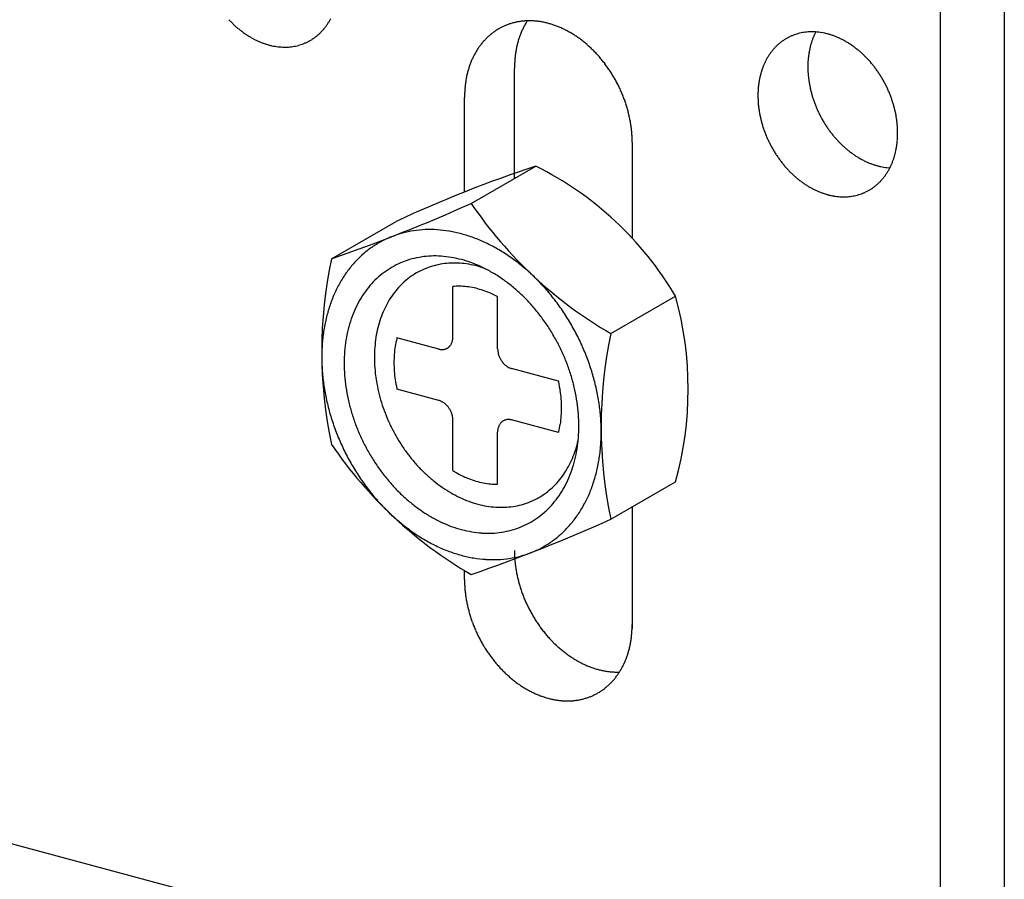
# Model space of a CAD drawing. Extents: x 0 to 420, y 0 to 297.
# Drawn here: x 251 to 253, y 210 to 212 of the extents above; entities that cross this region are included whole.
import ezdxf

# ---------------------------------------------------------------- set-up
doc = ezdxf.new("R2010")
doc.units = 0
doc.header["$MEASUREMENT"] = 0
doc.layers.add('_5-A_クリップ', color=7, linetype='CONTINUOUS')
doc.layers.add('_5-C_ビス__アンカ__ボルト__強調図形', color=7, linetype='CONTINUOUS')

msp = doc.modelspace()

# ---------------------------------------------------------------- linework, layer by layer
at = {"layer": '_5-A_クリップ', "color": 7, "linetype": 'Continuous'}
for p, q in [((252.9178, 212.226), (252.9178, 209.866)), ((253.0178, 212.1992), (253.0178, 209.8392)), ((252.2558, 211.3928), (252.2558, 211.5638)), ((252.1782, 211.3717), (252.1782, 211.519)), ((252.439, 211.4491), (252.439, 211.3)), ((252.439, 210.8818), (252.439, 210.6926)), ((252.1782, 210.769), (252.1782, 210.7828)), ((251.4392, 210.367), (252.9178, 209.9708))]:
    msp.add_line(p, q, dxfattribs=at)
for centre, radius, start, end in [((251.9303, 211.7504), 0.1622, 222.9689, 224.9742), ((251.9277, 211.7479), 0.1586, 224.9738, 227.0093), ((251.8909, 211.6823), 0.089, 323.9777, 326.9707), ((251.8884, 211.6839), 0.092, 326.9709, 329.8989), ((251.8856, 211.6855), 0.0952, 329.899, 332.7602), ((252.2772, 211.5459), 0.092, 108.3048, 111.6102), ((252.2776, 211.5449), 0.093, 105.0229, 108.304), ((252.2779, 211.5435), 0.0944, 101.774, 105.0221), ((252.2783, 211.5418), 0.0962, 98.5659, 101.7733), ((252.2786, 211.5396), 0.0984, 95.4057, 98.5653), ((252.2789, 211.5371), 0.101, 92.2992, 95.4052), ((252.3721, 211.5769), 0.1142, 149.899, 152.7602), ((252.3688, 211.5788), 0.1103, 147.5579, 149.8989), ((252.279, 211.5341), 0.1039, 89.2514, 92.2988), ((252.2789, 211.5309), 0.1072, 86.2662, 89.2511), ((252.2787, 211.5273), 0.1108, 83.3462, 86.2659), ((252.2782, 211.5234), 0.1147, 80.4933, 83.3461), ((252.2775, 211.5192), 0.119, 77.7084, 80.4933), ((252.2766, 211.5148), 0.1234, 74.9915, 77.7085), ((252.2754, 211.5102), 0.1282, 72.342, 74.9916), ((252.2739, 211.5055), 0.1331, 69.7586, 72.3422), ((251.9251, 211.745), 0.1548, 227.009, 229.0781), ((251.9224, 211.742), 0.1507, 229.0777, 231.1838), ((251.9198, 211.7387), 0.1465, 231.1835, 233.3299), ((251.9172, 211.7352), 0.1421, 233.3296, 235.5197), ((251.9147, 211.7315), 0.1377, 235.5194, 237.7567), ((251.8978, 211.6765), 0.08, 311.4291, 314.642), ((251.8965, 211.6778), 0.0818, 314.6426, 317.8086), ((251.895, 211.6792), 0.0839, 317.8091, 320.9221), ((251.8931, 211.6807), 0.0863, 320.9225, 323.9774), ((252.2787, 211.5442), 0.0942, 128.1757, 131.4284), ((252.2779, 211.5452), 0.0929, 124.8903, 128.1749), ((252.2773, 211.546), 0.0919, 121.5817, 124.8895), ((252.277, 211.5465), 0.0913, 118.2592, 121.5808), ((252.2769, 211.5467), 0.0911, 114.9324, 118.2583), ((252.277, 211.5465), 0.0914, 111.6111, 114.9315), ((252.3843, 211.5714), 0.1276, 158.2789, 160.9369), ((252.3799, 211.5731), 0.1229, 155.5536, 158.279), ((252.3759, 211.575), 0.1184, 152.7603, 155.5537), ((252.2721, 211.5007), 0.1383, 67.2394, 69.7588), ((252.2701, 211.4959), 0.1435, 64.7823, 67.2397), ((252.2678, 211.491), 0.1489, 62.3847, 64.7826), ((252.2652, 211.4862), 0.1543, 60.0438, 62.385), ((252.2625, 211.4815), 0.1598, 57.7564, 60.0441), ((252.7171, 211.5441), 0.0767, 108.3048, 111.6102), ((252.7174, 211.5433), 0.0775, 105.0229, 108.304), ((252.7177, 211.5422), 0.0787, 101.774, 105.0221), ((252.718, 211.5407), 0.0802, 98.5659, 101.7733), ((252.7183, 211.5389), 0.082, 95.4057, 98.5653), ((252.7185, 211.5368), 0.0842, 92.2992, 95.4052), ((252.7186, 211.5343), 0.0866, 89.2514, 92.2988), ((252.7185, 211.5316), 0.0893, 86.2662, 89.2511), ((252.8123, 211.5758), 0.0987, 152.9178, 155.5537), ((252.7183, 211.5286), 0.0923, 83.3462, 86.2659), ((252.718, 211.5253), 0.0956, 80.4933, 83.3461), ((252.7174, 211.5219), 0.0991, 77.7084, 80.4933), ((252.7166, 211.5182), 0.1029, 74.9915, 77.7085), ((252.7156, 211.5144), 0.1068, 72.342, 74.9916), ((251.9122, 211.7277), 0.1331, 237.7564, 240.0441), ((251.91, 211.7237), 0.1286, 240.0438, 242.385), ((251.9079, 211.7197), 0.1241, 242.3847, 244.7826), ((251.906, 211.7157), 0.1196, 244.7823, 247.2397), ((251.9043, 211.7116), 0.1152, 247.2394, 249.7588), ((251.9028, 211.7076), 0.1109, 249.7586, 252.3422), ((251.9015, 211.7037), 0.1068, 252.342, 254.9916), ((251.9, 211.674), 0.0767, 288.3048, 291.6102), ((251.9002, 211.6735), 0.0761, 291.6111, 294.9315), ((251.9003, 211.6733), 0.076, 294.9324, 298.2583), ((251.9002, 211.6735), 0.0761, 298.2592, 301.5808), ((251.8999, 211.6739), 0.0766, 301.5817, 304.8895), ((251.8995, 211.6745), 0.0774, 304.8903, 308.1749), ((251.8988, 211.6754), 0.0785, 308.1757, 311.4284), ((252.2855, 211.5378), 0.1035, 140.9225, 143.9774), ((252.2832, 211.5396), 0.1007, 137.8091, 140.9221), ((252.2814, 211.5413), 0.0981, 134.6426, 137.8086), ((252.2799, 211.5428), 0.096, 131.4291, 134.642), ((252.3989, 211.567), 0.1429, 166.0554, 168.5203), ((252.3938, 211.5683), 0.1376, 163.5283, 166.0556), ((252.3889, 211.5698), 0.1325, 160.9368, 163.5285), ((252.2596, 211.4769), 0.1652, 55.5194, 57.7567), ((252.2566, 211.4725), 0.1706, 53.3296, 55.5197), ((252.2535, 211.4683), 0.1758, 51.1835, 53.3299), ((252.2503, 211.4643), 0.1809, 49.0777, 51.1838), ((252.7193, 211.5416), 0.08, 131.4291, 134.642), ((252.7183, 211.5427), 0.0785, 128.1757, 131.4284), ((252.7176, 211.5436), 0.0774, 124.8903, 128.1749), ((252.7172, 211.5442), 0.0766, 121.5817, 124.8895), ((252.7169, 211.5446), 0.0761, 118.2592, 121.5808), ((252.7169, 211.5448), 0.076, 114.9324, 118.2583), ((252.7169, 211.5446), 0.0761, 111.6111, 114.9315), ((252.8272, 211.5703), 0.1147, 163.5283, 166.0556), ((252.8232, 211.5715), 0.1104, 160.9368, 163.5285), ((252.8193, 211.5728), 0.1063, 158.2789, 160.9369), ((252.8156, 211.5743), 0.1024, 155.5536, 158.279), ((252.7143, 211.5105), 0.1109, 69.7586, 72.3422), ((252.7128, 211.5065), 0.1152, 67.2394, 69.7588), ((252.7111, 211.5024), 0.1196, 64.7823, 67.2397), ((252.7092, 211.4984), 0.1241, 62.3847, 64.7826), ((252.7071, 211.4944), 0.1286, 60.0438, 62.385), ((252.7049, 211.4904), 0.1331, 57.7564, 60.0441), ((252.7025, 211.4866), 0.1377, 55.5194, 57.7567), ((251.9005, 211.6999), 0.1029, 254.9915, 257.7085), ((251.8997, 211.6962), 0.0991, 257.7084, 260.4933), ((251.8992, 211.6928), 0.0956, 260.4933, 263.3461), ((251.8988, 211.6895), 0.0923, 263.3462, 266.2659), ((251.8986, 211.6865), 0.0893, 266.2662, 269.2511), ((251.8985, 211.6838), 0.0866, 269.2514, 272.2988), ((251.8986, 211.6813), 0.0842, 272.2992, 275.4052), ((251.8988, 211.6792), 0.082, 275.4057, 278.5653), ((251.8991, 211.6774), 0.0802, 278.5659, 281.7733), ((251.8994, 211.6759), 0.0787, 281.774, 285.0221), ((251.8997, 211.6748), 0.0775, 285.0229, 288.304), ((252.2945, 211.532), 0.1142, 149.899, 152.7602), ((252.2911, 211.534), 0.1103, 146.9709, 149.8989), ((252.2881, 211.5359), 0.1068, 143.9777, 146.9707), ((252.4095, 211.5651), 0.1536, 170.9249, 173.2731), ((252.4042, 211.566), 0.1482, 168.5201, 170.9252), ((252.2471, 211.4606), 0.1857, 47.009, 49.0781), ((252.2439, 211.4572), 0.1904, 44.9738, 47.0093), ((252.2409, 211.4542), 0.1947, 42.9689, 44.9742), ((252.238, 211.4515), 0.1987, 40.9909, 42.9692), ((252.7262, 211.5358), 0.089, 143.9777, 146.9707), ((252.724, 211.5374), 0.0863, 140.9225, 143.9774), ((252.7221, 211.5389), 0.0839, 137.8091, 140.9221), ((252.7206, 211.5403), 0.0818, 134.6426, 137.8086), ((252.8403, 211.5676), 0.128, 170.9249, 173.2731), ((252.8359, 211.5683), 0.1235, 168.5201, 170.9252), ((252.8315, 211.5692), 0.119, 166.0554, 168.5203), ((252.6999, 211.4829), 0.1421, 53.3296, 55.5197), ((252.6973, 211.4794), 0.1465, 51.1835, 53.3299), ((252.6947, 211.4761), 0.1507, 49.0777, 51.1838), ((252.692, 211.4731), 0.1548, 47.009, 49.0781), ((252.6894, 211.4702), 0.1586, 44.9738, 47.0093), ((252.3066, 211.5265), 0.1276, 158.2789, 160.9369), ((252.3022, 211.5283), 0.1229, 155.5536, 158.279), ((252.2982, 211.5301), 0.1184, 152.7603, 155.5537), ((252.4204, 211.5641), 0.1645, 175.5667, 177.8101), ((252.4149, 211.5645), 0.1591, 173.2728, 175.567), ((252.2353, 211.4491), 0.2023, 39.0365, 40.9912), ((252.2328, 211.4471), 0.2055, 37.1024, 39.0368), ((252.2306, 211.4454), 0.2082, 35.1854, 37.1027), ((252.738, 211.5294), 0.1024, 155.5536, 158.279), ((252.7346, 211.531), 0.0987, 152.7603, 155.5537), ((252.7315, 211.5326), 0.0952, 149.899, 152.7602), ((252.7287, 211.5342), 0.092, 146.9709, 149.8989), ((252.8538, 211.5666), 0.1416, 177.8098, 180.0057), ((252.8493, 211.5667), 0.1371, 175.5667, 177.8101), ((252.8448, 211.5671), 0.1326, 173.2728, 175.567), ((252.6868, 211.4677), 0.1622, 42.9689, 44.9742), ((252.6844, 211.4654), 0.1656, 40.9909, 42.9692), ((252.6821, 211.4635), 0.1686, 39.0365, 40.9912), ((252.3212, 211.5222), 0.1429, 166.0554, 168.5203), ((252.3161, 211.5235), 0.1376, 163.5283, 166.0556), ((252.3113, 211.5249), 0.1325, 160.9368, 163.5285), ((252.4257, 211.5639), 0.1699, 177.8098, 180.0057), ((252.2287, 211.4441), 0.2105, 33.2824, 35.1857), ((252.2272, 211.4431), 0.2123, 31.3901, 33.2827), ((252.7495, 211.5254), 0.1147, 163.5283, 166.0556), ((252.7455, 211.5266), 0.1104, 160.9368, 163.5285), ((252.7416, 211.528), 0.1063, 158.2789, 160.9369), ((252.8582, 211.5666), 0.146, 180.0054, 182.1571), ((252.8624, 211.5667), 0.1502, 182.1567, 184.2676), ((252.8665, 211.567), 0.1543, 184.2673, 186.3408), ((252.6801, 211.4618), 0.1712, 37.1024, 39.0368), ((252.6782, 211.4604), 0.1735, 35.1854, 37.1027), ((252.6767, 211.4593), 0.1754, 33.2824, 35.1857), ((252.6754, 211.4585), 0.1769, 31.3901, 33.2827), ((252.3319, 211.5203), 0.1536, 170.9249, 173.2731), ((252.3265, 211.5211), 0.1482, 168.5201, 170.9252), ((252.2261, 211.4424), 0.2136, 29.5053, 31.3904), ((252.2254, 211.4421), 0.2144, 27.6251, 29.5056), ((252.2252, 211.442), 0.2146, 25.7462, 27.6254), ((252.7626, 211.5228), 0.128, 170.9249, 173.2731), ((252.7582, 211.5235), 0.1235, 168.5201, 170.9252), ((252.7538, 211.5244), 0.119, 166.0554, 168.5203), ((252.8704, 211.5674), 0.1582, 186.3405, 188.38), ((252.874, 211.568), 0.1618, 188.3797, 190.3885), ((252.6745, 211.4579), 0.178, 29.5053, 31.3904), ((252.674, 211.4576), 0.1786, 27.6251, 29.5056), ((252.6738, 211.4575), 0.1788, 25.7462, 27.6254), ((252.348, 211.519), 0.1699, 177.8098, 180.0057), ((252.3427, 211.5192), 0.1645, 175.5667, 177.8101), ((252.3373, 211.5196), 0.1591, 173.2728, 175.567), ((252.2255, 211.4421), 0.2143, 23.8656, 25.7465), ((252.2263, 211.4424), 0.2135, 21.9801, 23.8659), ((252.7761, 211.5217), 0.1416, 177.8098, 180.0057), ((252.7717, 211.5219), 0.1371, 175.5667, 177.8101), ((252.7671, 211.5222), 0.1326, 173.2728, 175.567), ((252.8773, 211.5686), 0.1652, 190.3882, 192.3697), ((252.8802, 211.5692), 0.1682, 192.3694, 194.3269), ((252.8829, 211.5699), 0.1709, 194.3266, 196.2634), ((252.674, 211.4576), 0.1786, 23.8656, 25.7465), ((252.6746, 211.4579), 0.1779, 21.9801, 23.8659), ((252.2275, 211.4429), 0.2121, 20.0866, 21.9804), ((252.2293, 211.4436), 0.2103, 18.182, 20.0869), ((252.7805, 211.5217), 0.146, 180.0054, 182.1571), ((252.7848, 211.5219), 0.1502, 182.1567, 184.2676), ((252.7888, 211.5222), 0.1543, 184.2673, 186.3408), ((252.8851, 211.5706), 0.1733, 196.263, 198.1823), ((252.887, 211.5712), 0.1752, 198.182, 200.0869), ((252.8884, 211.5717), 0.1768, 200.0866, 201.9804), ((252.6757, 211.4583), 0.1768, 20.0866, 21.9804), ((252.6771, 211.4588), 0.1752, 18.182, 20.0869), ((252.679, 211.4594), 0.1733, 16.263, 18.1823), ((252.2315, 211.4443), 0.2079, 16.263, 18.1823), ((252.2342, 211.4451), 0.2051, 14.3266, 16.2634), ((252.2373, 211.4459), 0.2019, 12.3694, 14.3269), ((252.7927, 211.5226), 0.1582, 186.3405, 188.38), ((252.7963, 211.5231), 0.1618, 188.3797, 190.3885), ((252.8895, 211.5721), 0.1779, 201.9801, 203.8659), ((252.8901, 211.5724), 0.1786, 203.8656, 205.7465), ((252.8903, 211.5725), 0.1788, 205.7462, 207.6254), ((252.6813, 211.4601), 0.1709, 14.3266, 16.2634), ((252.6839, 211.4608), 0.1682, 12.3694, 14.3269), ((252.6869, 211.4614), 0.1652, 10.3882, 12.3697), ((252.2409, 211.4467), 0.1982, 10.3882, 12.3697), ((252.2449, 211.4474), 0.1942, 8.3797, 10.3885), ((252.7996, 211.5237), 0.1652, 190.3882, 192.3697), ((252.8026, 211.5244), 0.1682, 192.3694, 194.3269), ((252.8052, 211.5251), 0.1709, 194.3266, 196.2634), ((252.8902, 211.5724), 0.1786, 207.6251, 209.5056), ((252.8896, 211.5721), 0.178, 209.5053, 211.3904), ((252.8887, 211.5715), 0.1769, 211.3901, 213.2827), ((252.6902, 211.462), 0.1618, 8.3797, 10.3885), ((252.6938, 211.4626), 0.1582, 6.3405, 8.38), ((252.6976, 211.463), 0.1543, 4.2673, 6.3408), ((252.2492, 211.448), 0.1898, 6.3405, 8.38), ((252.2538, 211.4485), 0.1852, 4.2673, 6.3408), ((252.8074, 211.5257), 0.1733, 196.263, 198.1823), ((252.8093, 211.5263), 0.1752, 198.182, 200.0869), ((252.8108, 211.5269), 0.1768, 200.0866, 201.9804), ((252.8874, 211.5707), 0.1754, 213.2824, 215.1857), ((252.8859, 211.5696), 0.1735, 215.1854, 217.1027), ((252.8841, 211.5682), 0.1712, 217.1024, 219.0368), ((252.7017, 211.4633), 0.1502, 2.1567, 4.2676), ((252.7059, 211.4634), 0.146, 0.0054, 2.1571), ((252.2587, 211.4489), 0.1803, 2.1567, 4.2676), ((252.2638, 211.4491), 0.1752, 0.0054, 2.1571), ((252.8118, 211.5273), 0.1779, 201.9801, 203.8659), ((252.8124, 211.5276), 0.1786, 203.8656, 205.7465), ((252.8127, 211.5277), 0.1788, 205.7462, 207.6254), ((252.882, 211.5666), 0.1686, 219.0365, 220.9912), ((252.8797, 211.5646), 0.1656, 220.9909, 222.9692), ((252.8773, 211.5623), 0.1622, 222.9689, 224.9742), ((252.7193, 211.4629), 0.1326, 353.2728, 355.567), ((252.7148, 211.4633), 0.1371, 355.5667, 357.8101), ((252.7103, 211.4634), 0.1416, 357.8098, 0.0057), ((252.8125, 211.5276), 0.1786, 207.6251, 209.5056), ((252.8119, 211.5273), 0.178, 209.5053, 211.3904), ((252.811, 211.5267), 0.1769, 211.3901, 213.2827), ((252.8747, 211.5598), 0.1586, 224.9738, 227.0093), ((252.8721, 211.557), 0.1548, 227.009, 229.0781), ((252.8695, 211.5539), 0.1507, 229.0777, 231.1838), ((252.8668, 211.5506), 0.1465, 231.1835, 233.3299), ((252.8642, 211.5471), 0.1421, 233.3296, 235.5197), ((252.7327, 211.4608), 0.119, 346.0554, 348.5203), ((252.7283, 211.4617), 0.1235, 348.5201, 350.9252), ((252.7238, 211.4624), 0.128, 350.9249, 353.2731), ((252.8098, 211.5259), 0.1754, 213.2824, 215.1857), ((252.8082, 211.5248), 0.1735, 215.1854, 217.1027), ((252.8064, 211.5234), 0.1712, 217.1024, 219.0368), ((252.8617, 211.5434), 0.1377, 235.5194, 237.7567), ((252.8593, 211.5396), 0.1331, 237.7564, 240.0441), ((252.857, 211.5356), 0.1286, 240.0438, 242.385), ((252.8549, 211.5316), 0.1241, 242.3847, 244.7826), ((252.853, 211.5276), 0.1196, 244.7823, 247.2397), ((252.7485, 211.4557), 0.1024, 335.5536, 338.279), ((252.7449, 211.4572), 0.1063, 338.2789, 340.9369), ((252.741, 211.4585), 0.1104, 340.9368, 343.5285), ((252.7369, 211.4597), 0.1147, 343.5283, 346.0556), ((252.8043, 211.5217), 0.1686, 219.0365, 220.9912), ((252.802, 211.5197), 0.1656, 220.9909, 222.9692), ((252.7996, 211.5175), 0.1622, 222.9689, 224.9742), ((252.7971, 211.5149), 0.1586, 224.9738, 227.0093), ((252.8513, 211.5235), 0.1152, 247.2394, 249.7588), ((252.8498, 211.5195), 0.1109, 249.7586, 252.3422), ((252.8486, 211.5156), 0.1068, 252.342, 254.9916), ((252.8475, 211.5118), 0.1029, 254.9915, 257.7085), ((252.8467, 211.5081), 0.0991, 257.7084, 260.4933), ((252.8462, 211.5047), 0.0956, 260.4933, 263.3461), ((252.7578, 211.451), 0.092, 326.9709, 329.8989), ((252.8458, 211.5014), 0.0923, 263.3462, 266.2659), ((252.755, 211.4526), 0.0952, 329.899, 332.7602), ((252.7519, 211.4542), 0.0987, 332.7603, 335.5537), ((252.7944, 211.5121), 0.1548, 227.009, 229.0781), ((252.7918, 211.509), 0.1507, 229.0777, 231.1838), ((252.7891, 211.5057), 0.1465, 231.1835, 233.3299), ((252.7865, 211.5022), 0.1421, 233.3296, 235.5197), ((252.7659, 211.4449), 0.0818, 314.6426, 317.8086), ((252.7643, 211.4463), 0.0839, 317.8091, 320.9221), ((252.7625, 211.4478), 0.0863, 320.9225, 323.9774), ((252.7603, 211.4494), 0.089, 323.9777, 326.9707), ((252.784, 211.4986), 0.1377, 235.5194, 237.7567), ((252.7816, 211.4947), 0.1331, 237.7564, 240.0441), ((252.7793, 211.4908), 0.1286, 240.0438, 242.385), ((252.7772, 211.4868), 0.1241, 242.3847, 244.7826), ((252.7753, 211.4827), 0.1196, 244.7823, 247.2397), ((252.7736, 211.4787), 0.1152, 247.2394, 249.7588), ((252.7696, 211.4404), 0.076, 294.9324, 298.2583), ((252.7695, 211.4405), 0.0761, 298.2592, 301.5808), ((252.7693, 211.4409), 0.0766, 301.5817, 304.8895), ((252.7688, 211.4416), 0.0774, 304.8903, 308.1749), ((252.7681, 211.4425), 0.0785, 308.1757, 311.4284), ((252.7671, 211.4436), 0.08, 311.4291, 314.642), ((252.7721, 211.4747), 0.1109, 249.7586, 252.3422), ((252.7709, 211.4708), 0.1068, 252.342, 254.9916), ((252.7699, 211.4669), 0.1029, 254.9915, 257.7085), ((252.7691, 211.4633), 0.0991, 257.7084, 260.4933), ((252.7685, 211.4598), 0.0956, 260.4933, 263.3461), ((252.7681, 211.4566), 0.0923, 263.3462, 266.2659), ((252.7679, 211.4536), 0.0893, 266.2662, 269.2511), ((252.7679, 211.4508), 0.0866, 269.2514, 272.2988), ((252.768, 211.4484), 0.0842, 272.2992, 275.4052), ((252.7682, 211.4463), 0.082, 275.4057, 278.5653), ((252.7684, 211.4445), 0.0802, 278.5659, 281.7733), ((252.7687, 211.443), 0.0787, 281.774, 285.0221), ((252.7691, 211.4419), 0.0775, 285.0229, 288.304), ((252.7693, 211.441), 0.0767, 288.3048, 291.6102), ((252.7695, 211.4406), 0.0761, 291.6111, 294.9315), ((252.431, 210.8139), 0.1752, 180.0054, 182.1571), ((252.4361, 210.814), 0.1803, 182.1567, 183.4405), ((252.4361, 210.814), 0.1803, 184.1317, 184.2676), ((252.441, 210.8144), 0.1852, 184.2673, 186.3408), ((252.4456, 210.8149), 0.1898, 186.3405, 188.38), ((252.4499, 210.8156), 0.1942, 188.3797, 190.3885), ((252.4539, 210.8163), 0.1982, 190.3882, 192.3697), ((252.3533, 210.769), 0.1752, 180.0054, 182.1571), ((252.3584, 210.7692), 0.1803, 182.1567, 184.2676), ((252.4574, 210.8171), 0.2019, 192.3694, 194.3269), ((252.4606, 210.8179), 0.2051, 194.3266, 196.2634), ((252.4633, 210.8187), 0.2079, 196.263, 198.1823), ((252.3633, 210.7696), 0.1852, 184.2673, 186.3408), ((252.3679, 210.7701), 0.1898, 186.3405, 188.38), ((252.4655, 210.8194), 0.2103, 198.182, 200.0869), ((252.4673, 210.82), 0.2121, 200.0866, 201.9804), ((252.3722, 210.7707), 0.1942, 188.3797, 190.3885), ((252.3762, 210.7714), 0.1982, 190.3882, 192.3697), ((252.3798, 210.7722), 0.2019, 192.3694, 194.3269), ((252.4685, 210.8205), 0.2135, 201.9801, 203.8659), ((252.4693, 210.8209), 0.2143, 203.8656, 205.7465), ((252.3829, 210.773), 0.2051, 194.3266, 196.2634), ((252.3856, 210.7738), 0.2079, 196.263, 198.1823), ((252.4696, 210.821), 0.2146, 205.7462, 207.6254), ((252.4694, 210.8209), 0.2144, 207.6251, 209.5056), ((252.4687, 210.8205), 0.2136, 209.5053, 211.3904), ((252.3878, 210.7745), 0.2103, 198.182, 200.0869), ((252.3896, 210.7752), 0.2121, 200.0866, 201.9804), ((252.4676, 210.8198), 0.2123, 211.3901, 213.2827), ((252.4661, 210.8188), 0.2105, 213.2824, 215.1857), ((252.2691, 210.6991), 0.1699, 357.8098, 0.0057), ((252.3908, 210.7757), 0.2135, 201.9801, 203.8659), ((252.3916, 210.776), 0.2143, 203.8656, 205.7465), ((252.3919, 210.7761), 0.2146, 205.7462, 207.6254), ((252.4642, 210.8175), 0.2082, 215.1854, 217.1027), ((252.462, 210.8159), 0.2055, 217.1024, 219.0368), ((252.4595, 210.8139), 0.2023, 219.0365, 220.9912), ((252.2798, 210.6985), 0.1591, 353.2728, 355.567), ((252.2744, 210.6989), 0.1645, 355.5667, 357.8101), ((252.3917, 210.776), 0.2144, 207.6251, 209.5056), ((252.391, 210.7757), 0.2136, 209.5053, 211.3904), ((252.4568, 210.8115), 0.1987, 220.9909, 222.9692), ((252.4539, 210.8088), 0.1947, 222.9689, 224.9742), ((252.4508, 210.8057), 0.1904, 224.9738, 227.0093), ((252.2959, 210.6959), 0.1429, 346.0554, 348.5203), ((252.2906, 210.697), 0.1482, 348.5201, 350.9252), ((252.2853, 210.6978), 0.1536, 350.9249, 353.2731), ((252.3899, 210.775), 0.2123, 211.3901, 213.2827), ((252.3884, 210.774), 0.2105, 213.2824, 215.1857), ((252.3865, 210.7727), 0.2082, 215.1854, 217.1027), ((252.4477, 210.8023), 0.1857, 227.009, 229.0781), ((252.4445, 210.7987), 0.1809, 229.0777, 231.1838), ((252.4413, 210.7947), 0.1758, 231.1835, 233.3299), ((252.4382, 210.7905), 0.1706, 233.3296, 235.5197), ((252.3059, 210.6932), 0.1325, 340.9368, 343.5285), ((252.301, 210.6946), 0.1376, 343.5283, 346.0556), ((252.3843, 210.771), 0.2055, 217.1024, 219.0368), ((252.3819, 210.769), 0.2023, 219.0365, 220.9912), ((252.4352, 210.7861), 0.1652, 235.5194, 237.7567), ((252.4323, 210.7815), 0.1598, 237.7564, 240.0441), ((252.4295, 210.7768), 0.1543, 240.0438, 242.385), ((252.427, 210.7719), 0.1489, 242.3847, 244.7826), ((252.4247, 210.7671), 0.1435, 244.7823, 247.2397), ((252.3189, 210.688), 0.1184, 332.7603, 335.5537), ((252.3149, 210.6898), 0.1229, 335.5536, 338.279), ((252.3105, 210.6916), 0.1276, 338.2789, 340.9369), ((252.3791, 210.7666), 0.1987, 220.9909, 222.9692), ((252.3762, 210.7639), 0.1947, 222.9689, 224.9742), ((252.3732, 210.7609), 0.1904, 224.9738, 227.0093), ((252.37, 210.7575), 0.1857, 227.009, 229.0781), ((252.4227, 210.7622), 0.1383, 247.2394, 249.7588), ((252.4209, 210.7574), 0.1331, 249.7586, 252.3422), ((252.4194, 210.7527), 0.1282, 252.342, 254.9916), ((252.4182, 210.7481), 0.1234, 254.9915, 257.7085), ((252.4172, 210.7437), 0.119, 257.7084, 260.4933), ((252.4166, 210.7396), 0.1147, 260.4933, 263.3461), ((252.4161, 210.7357), 0.1108, 263.3462, 266.2659), ((252.4159, 210.7321), 0.1072, 266.2662, 269.2511), ((252.4158, 210.7288), 0.1039, 269.2514, 271.8338), ((252.329, 210.6822), 0.1068, 323.9777, 326.9707), ((252.326, 210.6841), 0.1103, 326.9709, 329.8989), ((252.3227, 210.6861), 0.1142, 329.899, 332.7602), ((252.3668, 210.7538), 0.1809, 229.0777, 231.1838), ((252.3636, 210.7498), 0.1758, 231.1835, 233.3299), ((252.3605, 210.7456), 0.1706, 233.3296, 235.5197), ((252.3372, 210.6753), 0.096, 311.4291, 314.642), ((252.3357, 210.6768), 0.0981, 314.6426, 317.8086), ((252.3339, 210.6785), 0.1007, 317.8091, 320.9221), ((252.3316, 210.6803), 0.1035, 320.9225, 323.9774), ((252.3575, 210.7412), 0.1652, 235.5194, 237.7567), ((252.3546, 210.7366), 0.1598, 237.7564, 240.0441), ((252.3519, 210.7319), 0.1543, 240.0438, 242.385), ((252.3493, 210.7271), 0.1489, 242.3847, 244.7826), ((252.3471, 210.7222), 0.1435, 244.7823, 247.2397), ((252.3402, 210.6714), 0.0911, 294.9324, 298.2583), ((252.3401, 210.6716), 0.0913, 298.2592, 301.5808), ((252.3398, 210.6721), 0.0919, 301.5817, 304.8895), ((252.3393, 210.6729), 0.0929, 304.8903, 308.1749), ((252.3384, 210.6739), 0.0942, 308.1757, 311.4284), ((252.345, 210.7174), 0.1383, 247.2394, 249.7588), ((252.3432, 210.7126), 0.1331, 249.7586, 252.3422), ((252.3417, 210.7079), 0.1282, 252.342, 254.9916), ((252.3405, 210.7033), 0.1234, 254.9915, 257.7085), ((252.3396, 210.6989), 0.119, 257.7084, 260.4933), ((252.3389, 210.6947), 0.1147, 260.4933, 263.3461), ((252.3384, 210.6908), 0.1108, 263.3462, 266.2659), ((252.3382, 210.6872), 0.1072, 266.2662, 269.2511), ((252.3381, 210.684), 0.1039, 269.2514, 272.2988), ((252.3383, 210.681), 0.101, 272.2992, 275.4052), ((252.3385, 210.6785), 0.0984, 275.4057, 278.5653), ((252.3388, 210.6763), 0.0962, 278.5659, 281.7733), ((252.3392, 210.6745), 0.0944, 281.774, 285.0221), ((252.3396, 210.6732), 0.093, 285.0229, 288.304), ((252.3399, 210.6722), 0.092, 288.3048, 291.6102), ((252.3401, 210.6716), 0.0914, 291.6111, 294.9315)]:
    msp.add_arc(centre, radius, start, end, dxfattribs=at)
at = {"layer": '_5-C_ビス__アンカ__ボルト__強調図形', "color": 2, "linetype": 'Continuous'}
for p, q in [((252.1886, 211.354), (252.2892, 211.4121)), ((251.9712, 211.2679), (252.0719, 211.326)), ((252.1601, 211.1466), (252.1601, 211.2248)), ((252.2297, 211.1279), (252.2297, 211.2087)), ((252.4059, 211.1514), (252.5065, 211.2095)), ((252.1384, 211.1274), (252.0731, 211.1449)), ((252.3245, 211.0775), (252.2514, 211.0971)), ((252.3447, 211.0721), (252.3446, 211.0721)), ((252.1384, 211.0474), (252.0731, 211.0649)), ((252.1601, 210.9383), (252.1601, 211.0166)), ((252.3245, 210.9975), (252.2514, 211.0171)), ((252.2297, 210.9172), (252.2297, 210.9979)), ((252.4059, 210.8627), (252.5065, 210.9208))]:
    msp.add_line(p, q, dxfattribs=at)
for centre, radius, start, end in [((252.9244, 209.4916), 2.0228, 108.3028, 114.928), ((252.0538, 210.9417), 0.526, 30.6073, 63.4159), ((251.112, 213.7537), 2.6301, 289.0682, 294.1625), ((252.7423, 211.7302), 0.6695, 214.1914, 239.8318), ((252.1227, 211.1543), 0.1589, 98.5503, 105.0072), ((252.1238, 211.1471), 0.1662, 92.2788, 98.5454), ((252.1242, 211.1374), 0.1759, 86.2426, 92.2755), ((252.1234, 211.1254), 0.1879, 80.4681, 86.2409), ((252.1211, 211.1115), 0.202, 74.9661, 80.4678), ((252.1208, 211.1608), 0.1521, 111.6086, 118.2567), ((252.1215, 211.1589), 0.1541, 105.0134, 111.6015), ((252.117, 211.0963), 0.2177, 69.7339, 74.9668), ((252.1111, 211.0803), 0.2348, 64.7592, 69.7354), ((252.1229, 211.1577), 0.1559, 124.9019, 131.4408), ((252.1211, 211.1603), 0.1526, 118.264, 124.8951), ((252.1035, 211.0641), 0.2526, 60.0227, 64.7612), ((252.0944, 211.0484), 0.2708, 55.5007, 60.025), ((252.6512, 211.1235), 0.6952, 168.0155, 191.9845), ((252.1268, 211.1533), 0.1617, 131.4464, 137.8265), ((252.1298, 211.1425), 0.1295, 105.0134, 111.6015), ((252.1309, 211.1387), 0.1334, 98.5503, 105.0072), ((252.1318, 211.1326), 0.1396, 92.2788, 98.5454), ((252.1321, 211.1245), 0.1478, 86.2426, 92.2755), ((252.1314, 211.1144), 0.1578, 80.4681, 86.2409), ((252.1294, 211.1027), 0.1696, 74.9661, 80.4678), ((252.126, 211.09), 0.1829, 69.7339, 74.9668), ((252.0843, 211.0337), 0.2886, 51.1672, 55.5032), ((252.1331, 211.1477), 0.1701, 137.8307, 143.9994), ((252.1295, 211.1437), 0.1282, 118.264, 124.8951), ((252.1292, 211.1441), 0.1277, 111.6086, 118.2567), ((252.1598, 211.1483), 0.1125, 111.6086, 118.2567), ((252.1604, 211.1469), 0.1141, 105.0134, 111.6015), ((252.1613, 211.1435), 0.1176, 98.5503, 105.0072), ((252.162, 211.1382), 0.123, 92.2788, 98.5454), ((252.1623, 211.131), 0.1302, 86.2426, 92.2755), ((252.1617, 211.1221), 0.1391, 80.4681, 86.2409), ((252.16, 211.1119), 0.1495, 74.9661, 80.4678), ((252.1211, 211.0765), 0.1972, 64.7592, 69.7354), ((252.157, 211.1006), 0.1611, 71.3135, 74.9668), ((252.1147, 211.0629), 0.2122, 60.0227, 64.7612), ((252.0737, 211.0205), 0.3055, 46.9953, 51.1698), ((252.1418, 211.1414), 0.1809, 144.002, 149.9234), ((252.1343, 211.1378), 0.1359, 131.4464, 137.8265), ((252.131, 211.1415), 0.1309, 124.9019, 131.4408), ((252.1614, 211.146), 0.1154, 124.9019, 131.4408), ((252.16, 211.148), 0.113, 118.264, 124.8951), ((252.1071, 211.0497), 0.2275, 55.5007, 60.025), ((252.0986, 211.0374), 0.2424, 51.1672, 55.5032), ((252.0633, 211.0093), 0.3209, 42.9577, 46.9978), ((252.153, 211.1349), 0.1938, 149.9245, 155.5791), ((252.1395, 211.1331), 0.1429, 137.8307, 143.9994), ((252.1689, 211.1386), 0.1259, 137.8307, 143.9994), ((252.1643, 211.1428), 0.1197, 131.4464, 137.8265), ((252.169, 211.1255), 0.0997, 92.2788, 95.1025), ((252.1692, 211.1197), 0.1055, 86.2426, 92.2755), ((252.1688, 211.1125), 0.1127, 80.4681, 86.2409), ((252.1674, 211.1042), 0.1212, 74.9661, 80.4678), ((252.1649, 211.095), 0.1306, 69.7339, 74.9668), ((252.0897, 211.0263), 0.2566, 46.9953, 51.1698), ((252.0536, 211.0002), 0.3342, 39.0278, 42.9602), ((252.1665, 211.1287), 0.2087, 155.579, 160.9622), ((252.1562, 211.1224), 0.1628, 149.9245, 155.5791), ((252.1468, 211.1278), 0.1519, 144.002, 149.9234), ((252.1753, 211.1339), 0.1339, 144.002, 149.9234), ((252.1614, 211.0854), 0.1409, 64.7592, 69.7354), ((252.1568, 211.0757), 0.1516, 61.2611, 64.7612), ((252.0809, 211.0169), 0.2696, 42.9577, 46.9978), ((252.0453, 210.9935), 0.3448, 35.1792, 39.0302), ((251.9801, 211.0652), 0.5459, 344.6668, 15.3332), ((252.182, 211.1234), 0.225, 160.9611, 166.0797), ((252.1676, 211.1172), 0.1753, 155.579, 160.9622), ((252.1936, 211.1246), 0.1544, 155.579, 160.9622), ((252.1836, 211.1291), 0.1434, 149.9245, 155.5791), ((252.0727, 211.0093), 0.2807, 39.0278, 42.9602), ((252.0391, 210.9891), 0.3524, 31.3862, 35.1815), ((252.1989, 211.1192), 0.2425, 166.0779, 170.9475), ((252.1806, 211.1127), 0.189, 160.9611, 166.0797), ((252.2051, 211.1206), 0.1665, 160.9611, 166.0797), ((252.0658, 211.0036), 0.2896, 35.1792, 39.0302), ((252.0354, 210.9869), 0.3567, 27.6236, 31.3885), ((252.2168, 211.1163), 0.2606, 170.9453, 175.5871), ((252.1949, 211.1092), 0.2037, 166.0779, 170.9475), ((252.2176, 211.1175), 0.1795, 166.0779, 170.9475), ((252.0606, 210.9999), 0.296, 31.3862, 35.1815), ((252.2308, 211.1154), 0.1928, 170.9453, 175.5871), ((252.2141, 211.1088), 0.1455, 166.0779, 170.9475), ((252.2039, 211.1113), 0.135, 165.5972, 166.0797), ((252.1359, 211.1461), 0.0243, 346.0779, 350.9475), ((252.1341, 211.1464), 0.0261, 350.9453, 355.5871), ((252.1323, 211.1466), 0.0279, 355.5847, 0.0233), ((252.1305, 211.1466), 0.0296, 0.02081298828125, 0.0208220335693672), ((252.0575, 210.998), 0.2996, 27.6236, 31.3885), ((252.0348, 210.9865), 0.3575, 23.8664, 27.6259), ((253.0859, 211.0071), 0.6952, 168.0155, 191.9845), ((252.2348, 211.1149), 0.2787, 175.5847, 180.0233), ((252.2098, 211.1068), 0.2189, 170.9453, 175.5871), ((252.2442, 211.1144), 0.2062, 175.5847, 180.0233), ((252.2248, 211.1071), 0.1564, 170.9453, 175.5871), ((252.1436, 211.1469), 0.0202, 254.966064453125, 254.966071669882), ((252.1436, 211.1469), 0.0202, 255, 260.4678), ((252.1434, 211.1455), 0.0188, 260.4681, 266.2409), ((252.1433, 211.1443), 0.0176, 266.2426, 272.2755), ((252.1434, 211.1433), 0.0166, 272.2788, 278.5454), ((252.1435, 211.1426), 0.0159, 278.5503, 285.0072), ((252.1436, 211.1422), 0.0154, 285.0134, 291.6015), ((252.1437, 211.142), 0.0152, 291.6086, 298.2567), ((252.1436, 211.142), 0.0153, 298.264, 304.8951), ((252.1435, 211.1423), 0.0156, 304.9019, 311.4408), ((252.1431, 211.1427), 0.0162, 311.4464, 317.8265), ((252.1424, 211.1433), 0.017, 317.8307, 323.9994), ((252.1416, 211.1439), 0.0181, 324.002, 329.9234), ((252.1404, 211.1446), 0.0194, 329.9245, 335.5791), ((252.1391, 211.1452), 0.0209, 335.579, 340.9622), ((252.1375, 211.1457), 0.0225, 340.9611, 346.0797), ((252.2593, 211.1279), 0.0296, 180.0208, 184.2828), ((252.2575, 211.1279), 0.0279, 180, 180.0233), ((252.057, 210.9977), 0.3003, 23.8664, 27.6259), ((252.0373, 210.9876), 0.3547, 20.0898, 23.8687), ((252.2523, 211.1149), 0.2962, 180.0208, 184.2828), ((252.225, 211.1056), 0.2341, 175.5847, 180.0233), ((252.2571, 211.1144), 0.2192, 180.0208, 184.2828), ((252.2356, 211.1062), 0.1672, 175.5847, 180.0233), ((252.2609, 211.1281), 0.0312, 184.2802, 188.3926), ((252.2624, 211.1283), 0.0327, 188.3901, 192.3798), ((252.2635, 211.1285), 0.0339, 192.3773, 196.271), ((252.2644, 211.1288), 0.0349, 196.2686, 200.0921), ((252.265, 211.129), 0.0355, 200.0898, 203.8687), ((252.2653, 211.1291), 0.0357, 203.8664, 207.6259), ((252.2652, 211.1291), 0.0357, 207.6236, 211.3885), ((252.0591, 210.9986), 0.298, 20.0898, 23.8687), ((252.2397, 211.1056), 0.2488, 180.0208, 184.2828), ((252.2692, 211.1153), 0.2312, 184.2802, 188.3926), ((252.2461, 211.1062), 0.1777, 180.0208, 184.2828), ((252.2649, 211.1288), 0.0352, 211.3862, 215.1815), ((252.2642, 211.1284), 0.0345, 215.1792, 219.0302), ((252.2634, 211.1277), 0.0334, 219.0278, 222.9602), ((252.2624, 211.1268), 0.0321, 222.9577, 226.9978), ((252.2614, 211.1257), 0.0306, 226.9953, 231.1698), ((252.2603, 211.1244), 0.0289, 231.1672, 235.5032), ((252.2593, 211.1229), 0.0271, 235.5007, 240.025), ((252.2584, 211.1213), 0.0253, 240.0227, 244.7612), ((252.2577, 211.1197), 0.0235, 244.7592, 249.7354), ((252.2571, 211.1181), 0.0218, 249.7339, 254.9668), ((252.2567, 211.1166), 0.0202, 254.966064453125, 254.966071669882), ((252.064, 211.0004), 0.2928, 16.2686, 20.0921), ((252.0431, 210.9897), 0.3485, 16.2686, 20.0921), ((252.2686, 211.1161), 0.3125, 184.2802, 188.3926), ((252.2533, 211.1066), 0.2625, 184.2802, 188.3926), ((252.2798, 211.1168), 0.242, 188.3901, 192.3798), ((252.2558, 211.1069), 0.1875, 184.2802, 188.3926), ((252.0715, 211.0026), 0.2849, 12.3773, 16.271), ((252.0521, 210.9923), 0.3392, 12.3773, 16.271), ((252.2829, 211.1182), 0.327, 188.3901, 192.3798), ((252.2654, 211.1084), 0.2747, 188.3901, 192.3798), ((252.2645, 211.1082), 0.1962, 188.3901, 192.3798), ((252.2716, 211.1098), 0.2035, 192.3773, 192.7384), ((252.126, 211.0327), 0.2035, 12.3773, 12.7384), ((252.1331, 211.0342), 0.1962, 8.3901, 12.3798), ((252.2886, 211.1187), 0.251, 192.3773, 196.271), ((252.1417, 211.0355), 0.1875, 4.2802, 8.3926), ((252.0815, 211.0048), 0.2747, 8.3901, 12.3798), ((252.064, 210.9949), 0.327, 8.3901, 12.3798), ((252.2948, 211.1208), 0.3392, 192.3773, 196.271), ((252.2754, 211.1105), 0.2849, 192.3773, 196.271), ((252.2952, 211.1207), 0.2579, 196.2686, 200.0921), ((252.1328, 211.0264), 0.0218, 69.7339, 74.9668), ((252.1332, 211.0279), 0.0202, 74.966064453125, 74.96607166988206), ((252.1322, 211.0248), 0.0235, 64.7592, 69.7354), ((252.1314, 211.0231), 0.0253, 60.0227, 64.7612), ((252.1305, 211.0216), 0.0271, 55.5007, 60.025), ((252.1295, 211.0201), 0.0289, 51.1672, 55.5032), ((252.1284, 211.0188), 0.0306, 46.9953, 51.1698), ((252.1274, 211.0177), 0.0321, 42.9577, 46.9978), ((252.1264, 211.0168), 0.0334, 39.0278, 42.9602), ((252.1256, 211.0161), 0.0345, 35.1792, 39.0302), ((252.125, 211.0156), 0.0352, 31.3862, 35.1815), ((252.1515, 211.0362), 0.1777, 0.0208, 4.2828), ((252.162, 211.0362), 0.1672, 355.5847, 0.0233), ((252.0936, 211.0066), 0.2625, 4.2802, 8.3926), ((252.0784, 210.997), 0.3125, 4.2802, 8.3926), ((252.3038, 211.1234), 0.3485, 196.2686, 200.0921), ((252.2829, 211.1127), 0.2928, 196.2686, 200.0921), ((252.2995, 211.1222), 0.2625, 200.0898, 203.8687), ((252.1246, 211.0154), 0.0357, 27.6236, 31.3885), ((252.1245, 211.0154), 0.0357, 23.8664, 27.6259), ((252.1248, 211.0155), 0.0355, 20.0898, 23.8687), ((252.1254, 211.0157), 0.0349, 16.2686, 20.0921), ((252.1263, 211.016), 0.0339, 12.3773, 16.271), ((252.1275, 211.0162), 0.0327, 8.3901, 12.3798), ((252.1289, 211.0164), 0.0312, 4.2802, 8.3926), ((252.1728, 211.0354), 0.1564, 350.9453, 355.5871), ((252.1072, 211.0076), 0.2488, 0.0208, 4.2828), ((252.0946, 210.9982), 0.2962, 0.0208, 4.2828), ((252.2878, 211.1145), 0.298, 200.0898, 203.8687), ((252.3014, 211.1231), 0.2645, 203.8664, 207.6259), ((252.1305, 211.0166), 0.0296, 0.0208, 4.2828), ((252.1323, 211.0166), 0.0279, 0, 0.0233), ((252.254, 210.9984), 0.0243, 166.0779, 170.9475), ((252.2523, 210.9988), 0.0225, 160.9611, 166.0797), ((252.2507, 210.9993), 0.0209, 155.579, 160.9622), ((252.2494, 210.9999), 0.0194, 149.9245, 155.5791), ((252.2482, 211.0006), 0.0181, 144.002, 149.9234), ((252.2474, 211.0012), 0.017, 137.8307, 143.9994), ((252.2468, 211.0018), 0.0162, 131.4464, 137.8265), ((252.2464, 211.0022), 0.0156, 124.9019, 131.4408), ((252.2462, 211.0025), 0.0153, 118.264, 124.8951), ((252.2461, 211.0025), 0.0152, 111.6086, 118.2567), ((252.2462, 211.0023), 0.0154, 105.0134, 111.6015), ((252.2463, 211.0019), 0.0159, 98.5503, 105.0072), ((252.2464, 211.0012), 0.0166, 92.2788, 98.5454), ((252.2465, 211.0002), 0.0176, 86.2426, 92.2755), ((252.2464, 210.999), 0.0188, 80.4681, 86.2409), ((252.2462, 210.9976), 0.0202, 74.9661, 80.4678), ((252.1835, 211.0336), 0.1455, 346.0779, 350.9475), ((252.1219, 211.0076), 0.2341, 355.5847, 0.0233), ((252.3096, 211.1255), 0.3547, 200.0898, 203.8687), ((252.29, 211.1154), 0.3003, 203.8664, 207.6259), ((252.3009, 211.1228), 0.264, 207.6236, 211.3885), ((252.2575, 210.9979), 0.0279, 175.5847, 180.0233), ((252.2593, 210.9979), 0.0296, 180.0208129882814, 180.0208220335693), ((252.2557, 210.9981), 0.0261, 170.9453, 175.5871), ((252.1937, 211.0311), 0.135, 345.5972, 346.0797), ((252.1371, 211.0064), 0.2189, 350.9453, 355.5871), ((252.1121, 210.9982), 0.2787, 355.5847, 0.0233), ((252.525, 211.3554), 0.6695, 214.1914, 239.8318), ((252.3121, 211.1267), 0.3575, 203.8664, 207.6259), ((252.2894, 211.1151), 0.2996, 207.6236, 211.3885), ((252.2982, 211.1211), 0.2608, 211.3862, 215.1815), ((252.1925, 211.0218), 0.1665, 340.9611, 346.0797), ((252.1799, 211.0249), 0.1795, 346.0779, 347.1702), ((252.1301, 210.9968), 0.2606, 350.9453, 355.5871), ((252.3115, 211.1263), 0.3567, 207.6236, 211.3885), ((252.2863, 211.1132), 0.296, 211.3862, 215.1815), ((252.2936, 211.1179), 0.2552, 215.1792, 219.0302), ((252.2039, 211.0178), 0.1544, 335.579, 340.9622), ((252.1521, 211.004), 0.2037, 346.0779, 350.9475), ((252.2875, 211.1129), 0.2473, 219.0278, 222.9602), ((252.2803, 211.1062), 0.2375, 222.9577, 226.9978), ((252.2139, 211.0133), 0.1434, 329.9245, 335.5791), ((252.1663, 211.0005), 0.189, 340.9611, 346.0797), ((252.148, 210.994), 0.2425, 346.0779, 350.9475), ((252.3078, 211.124), 0.3524, 211.3862, 215.1815), ((252.2811, 211.1095), 0.2896, 215.1792, 219.0302), ((252.2726, 211.0979), 0.2261, 226.9953, 231.1698), ((252.2462, 211.0761), 0.1625, 238.0085, 240.025), ((252.2408, 211.0667), 0.1516, 240.0227, 244.7612), ((252.2362, 211.057), 0.1409, 244.7592, 249.7354), ((252.2287, 211.0038), 0.1259, 317.8307, 323.9994), ((252.2222, 211.0085), 0.1339, 324.002, 329.9234), ((252.1793, 210.996), 0.1753, 335.579, 340.9622), ((252.1649, 210.9898), 0.225, 340.9611, 346.0797), ((252.3016, 211.1196), 0.3448, 215.1792, 219.0302), ((252.2742, 211.1039), 0.2807, 219.0278, 222.9602), ((252.266, 211.0963), 0.2696, 222.9577, 226.9978), ((252.2647, 211.0881), 0.2136, 231.1672, 235.5032), ((252.2327, 211.0474), 0.1306, 249.7339, 254.9668), ((252.2302, 211.0382), 0.1212, 254.9661, 260.4678), ((252.2288, 211.0299), 0.1127, 260.4681, 266.2409), ((252.2283, 211.0227), 0.1055, 266.2426, 270.7246), ((252.2333, 210.9996), 0.1197, 311.4464, 317.8265), ((252.1907, 210.9908), 0.1628, 329.9245, 335.5791), ((252.1804, 210.9844), 0.2087, 335.579, 340.9622), ((252.2933, 211.1129), 0.3342, 219.0278, 222.9602), ((252.2572, 211.0869), 0.2566, 226.9953, 231.1698), ((252.2573, 211.0772), 0.2004, 235.5007, 240.025), ((252.2506, 211.0656), 0.187, 240.0227, 244.7612), ((252.2375, 210.9944), 0.113, 298.264, 304.8951), ((252.2362, 210.9964), 0.1154, 304.9019, 311.4408), ((252.2001, 210.9854), 0.1519, 324.002, 329.9234), ((252.1939, 210.9783), 0.1938, 329.9245, 335.5791), ((252.2837, 211.1039), 0.3209, 222.9577, 226.9978), ((252.2483, 211.0758), 0.2424, 231.1672, 235.5032), ((252.2449, 211.0536), 0.1737, 244.7592, 249.7354), ((252.2406, 211.0418), 0.1611, 249.7339, 254.9668), ((252.2376, 211.0305), 0.1495, 254.9661, 260.4678), ((252.2358, 211.0203), 0.1391, 260.4681, 266.2409), ((252.2355, 211.0042), 0.123, 272.2788, 278.5454), ((252.2363, 210.9989), 0.1176, 278.5503, 285.0072), ((252.2372, 210.9955), 0.1141, 285.0134, 291.6015), ((252.2378, 210.9941), 0.1125, 291.6086, 298.2567), ((252.2126, 210.9753), 0.1359, 311.4464, 317.8265), ((252.2074, 210.9801), 0.1429, 317.8307, 323.9994), ((252.2732, 211.0926), 0.3055, 226.9953, 231.1698), ((252.2399, 211.0634), 0.2275, 235.5007, 240.025), ((252.2322, 211.0502), 0.2122, 240.0227, 244.7612), ((252.2352, 211.0114), 0.1302, 266.2426, 272.2755), ((252.2159, 210.9717), 0.1309, 304.9019, 311.4408), ((252.2051, 210.9718), 0.1809, 324.002, 329.9234), ((252.2626, 211.0795), 0.2886, 231.1672, 235.5032), ((252.2258, 211.0366), 0.1972, 244.7592, 249.7354), ((252.2209, 211.0232), 0.1829, 249.7339, 254.9668), ((251.3293, 213.2624), 2.6301, 289.0682, 294.1625), ((252.2177, 210.969), 0.1277, 291.6086, 298.2567), ((252.2174, 210.9694), 0.1282, 298.264, 304.8951), ((252.2201, 210.9599), 0.1617, 311.4464, 317.8265), ((252.2139, 210.9655), 0.1701, 317.8307, 323.9994), ((252.2525, 211.0647), 0.2708, 235.5007, 240.025), ((252.2175, 211.0104), 0.1696, 254.9661, 260.4678), ((252.2155, 210.9988), 0.1578, 260.4681, 266.2409), ((252.2148, 210.9887), 0.1478, 266.2426, 272.2755), ((252.2152, 210.9805), 0.1396, 272.2788, 278.5454), ((252.2161, 210.9745), 0.1334, 278.5503, 285.0072), ((252.2171, 210.9706), 0.1295, 285.0134, 291.6015), ((252.224, 210.9555), 0.1559, 304.9019, 311.4408), ((252.2434, 211.049), 0.2526, 240.0227, 244.7612), ((252.2358, 211.0328), 0.2348, 244.7592, 249.7354), ((252.2258, 210.9528), 0.1526, 298.264, 304.8951), ((252.2299, 211.0168), 0.2177, 249.7339, 254.9668), ((252.2258, 211.0016), 0.202, 254.9661, 260.4678), ((252.2242, 210.9588), 0.1589, 278.5503, 285.0072), ((252.2254, 210.9543), 0.1541, 285.0134, 291.6015), ((252.2261, 210.9523), 0.1521, 291.6086, 298.2567), ((252.2235, 210.9878), 0.1879, 260.4681, 266.2409), ((252.2227, 210.9758), 0.1759, 266.2426, 272.2755), ((252.2231, 210.966), 0.1662, 272.2788, 278.5454)]:
    msp.add_arc(centre, radius, start, end, dxfattribs=at)

doc.saveas('drawing.dxf')
